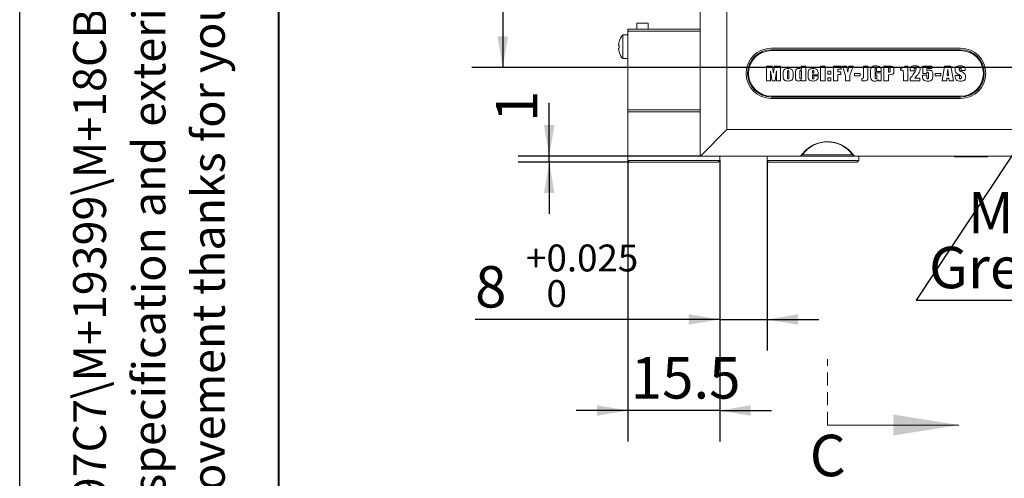
# Model space of a CAD drawing. Units: millimetres. Extents: x 0 to 652, y -1 to 558.
# Drawn here: x 0 to 95, y 101 to 146 of the extents above; entities that cross this region are included whole.
import ezdxf

# ---------------------------------------------------------------- set-up
doc = ezdxf.new("R2010")
doc.units = ezdxf.units.MM
doc.linetypes.add('HIDDEN', pattern=[1.905, 1.27, -0.635])
doc.layers.add('图框', color=179, linetype='Continuous')
doc.styles.add('SLDTEXTSTYLE0', font='TXT', dxfattribs={"width": 0.7, "bigfont": 'bigfont'})
doc.styles.add('SLDTEXTSTYLE1', font='TXT', dxfattribs={"width": 0.7})
doc.dimstyles.new('SLDDIMSTYLE0', dxfattribs={"dimtxt": 4, "dimasz": 3, "dimexe": 0, "dimexo": 0.0625, "dimgap": 1, "dimtad": 2, "dimlfac": 1.75, "dimrnd": 1e-09, "dimzin": 12, "dimdsep": 46, "dimtxsty": 'SLDTEXTSTYLE1', "dimsah": 1, "dimcen": 0.09, "dimadec": 0, "dimazin": 3, "dimtfac": 1, "dimtofl": 0, "dimtmove": 0, "dimatfit": 3, "dimfxl": 0, "dimfrac": 2, "dimtolj": 1, "dimtzin": 12, "dimarcsym": 0})
doc.dimstyles.new('SLDDIMSTYLE1', dxfattribs={"dimtxt": 4, "dimasz": 3, "dimexe": 0, "dimexo": 0.0625, "dimgap": 1, "dimtad": 2, "dimlfac": 1.75, "dimrnd": 1e-09, "dimzin": 12, "dimdsep": 46, "dimtxsty": 'SLDTEXTSTYLE1', "dimsah": 1, "dimcen": 0.09, "dimadec": 0, "dimazin": 3, "dimtfac": 1, "dimtmove": 0, "dimatfit": 0, "dimfxl": 0, "dimfrac": 2, "dimtolj": 1, "dimtzin": 12, "dimarcsym": 0})
doc.dimstyles.new('SLDDIMSTYLE2', dxfattribs={"dimtxt": 4, "dimasz": 3, "dimexe": 0, "dimexo": 0.0625, "dimgap": 1, "dimtad": 0, "dimtih": 1, "dimtoh": 1, "dimlfac": 1.75, "dimrnd": 1e-09, "dimzin": 12, "dimdsep": 46, "dimtxsty": 'SLDTEXTSTYLE1', "dimblk1": 'NONE', "dimsah": 1, "dimcen": 0, "dimadec": 0, "dimazin": 3, "dimtfac": 1, "dimtmove": 0, "dimatfit": 3, "dimldrblk": 'NONE', "dimfxl": 0, "dimfrac": 2, "dimtolj": 1, "dimtzin": 12, "dimarcsym": 0})
doc.dimstyles.new('SLDDIMSTYLE3', dxfattribs={"dimtxt": 4, "dimasz": 3, "dimexe": 0, "dimexo": 0.0625, "dimgap": 1, "dimtad": 2, "dimdec": 3, "dimlfac": 1.75, "dimrnd": 1e-09, "dimzin": 12, "dimdsep": 46, "dimtxsty": 'SLDTEXTSTYLE1', "dimsah": 1, "dimcen": 0.09, "dimadec": 0, "dimazin": 3, "dimtol": 1, "dimtp": 0.025, "dimtfac": 1, "dimtdec": 3, "dimtmove": 0, "dimatfit": 0, "dimfxl": 0, "dimfrac": 2, "dimtolj": 1, "dimarcsym": 0})

# ---------------------------------------------------------------- blocks, each defined once
blk = doc.blocks.new('SW_NOTE_4')
at = {"layer": '图框', "color": 0, "char_height": 3.175, "attachment_point": 1, "rotation": 90}
for s, insert, style in [('\\M+188F6\\M+189FC\\M+197C7\\M+19399\\M+18CB4\\M+188F6\\M+18143规\\M+18A69\\M+188C8\\M+18B79\\M+18A4F观\\M+1974C\\M+18F8A变\\M+18D58时\\M+18143\\M+19573\\M+18DC4另\\M+18D73\\M+192CA\\M+1926D\\M+18143\\M+18C68请谅\\M+189F0\\M+18142', (-4.093, 0), 'SLDTEXTSTYLE0'), ('changed because of improvement thanks for your understanding', (7.374, 0), 'SLDTEXTSTYLE1'), ('Without further  notice if specification and exterior have been', (1.641, 0), 'SLDTEXTSTYLE1')]:
    blk.add_mtext(s, dxfattribs=dict(at, insert=insert, style=style))
blk = doc.blocks.new('_D_2')
at = {"layer": '图框'}
for p, q in [((72.962, 185.638), (43.657, 185.638)), ((46.657, 185.638), (46.657, 141.067)), ((101.448, 141.067), (43.657, 141.067))]:
    blk.add_line(p, q, dxfattribs=at)
for points in [[(46.657, 185.638), (46.149, 182.638), (47.165, 182.638)], [(46.657, 141.067), (47.165, 144.067), (46.149, 144.067)]]:
    blk.add_solid(points, dxfattribs=at)
at = {"layer": '图框', "insert": (41.501, 160.842), "char_height": 4, "attachment_point": 1, "rotation": 90, "style": 'SLDTEXTSTYLE1'}
blk.add_mtext('78', dxfattribs=at)
blk = doc.blocks.new('SW_SYMBOL_HOLE_DEPTH')
at = {"layer": '图框', "color": 0}
for p, q in [((0, 875), (800, 875)), ((400, 875), (400, 75)), ((100, 555), (400, 75)), ((700, 555), (400, 75))]:
    blk.add_line(p, q, dxfattribs=at)
blk = doc.blocks.new('_D_5')
at = {"layer": '图框'}
for p, q in [((102.244, 142.27), (100.652, 139.864)), ((100.652, 139.864), (86.576, 118.582)), ((86.576, 118.582), (118.026, 118.582))]:
    blk.add_line(p, q, dxfattribs=at)
blk.add_solid([(100.652, 139.864), (98.573, 137.642), (99.421, 137.081)], dxfattribs=at)
at = {"layer": '图框', "xscale": 0.005290909090909091, "yscale": 0.005290909090909091, "zscale": 0.005290909090909091}
blk.add_blockref('SW_SYMBOL_HOLE_DEPTH', (106.837, 124.516), dxfattribs=at)
at = {"layer": '图框', "char_height": 4, "attachment_point": 1, "style": 'SLDTEXTSTYLE1'}
for s, insert in [('M5-6H', (91.587, 129.027)), ('6', (111.597, 129.027)), ('Grease mouth', (87.826, 123.738))]:
    blk.add_mtext(s, dxfattribs=dict(at, insert=insert))
blk = doc.blocks.new('_NONE')
blk = doc.blocks.new('_D_6')
at = {"layer": '图框'}
for p, q in [((67.607, 132.067), (67.607, 113.72)), ((72.178, 132.067), (72.178, 113.72)), ((67.607, 116.72), (43.984, 116.72)), ((67.607, 116.72), (72.178, 116.72)), ((72.178, 116.72), (77.178, 116.72))]:
    blk.add_line(p, q, dxfattribs=at)
for points in [[(67.607, 116.72), (64.607, 117.228), (64.607, 116.212)], [(72.178, 116.72), (75.178, 116.212), (75.178, 117.228)]]:
    blk.add_solid(points, dxfattribs=at)
at = {"layer": '图框', "attachment_point": 1, "style": 'SLDTEXTSTYLE1'}
for s, insert, char_height in [('0.025', (50.881, 123.96), 2.6), ('+', (48.895, 123.96), 2.6), ('8', (43.984, 121.876), 4), ('0', (50.881, 120.522), 2.6)]:
    blk.add_mtext(s, dxfattribs=dict(at, insert=insert, char_height=char_height))
blk = doc.blocks.new('_D_7')
at = {"layer": '图框'}
for p, q in [((51.144, 132.496), (51.144, 137.659)), ((65.819, 132.496), (48.144, 132.496)), ((51.144, 131.924), (51.144, 132.496)), ((58.892, 131.924), (48.144, 131.924)), ((51.144, 131.924), (51.144, 126.924))]:
    blk.add_line(p, q, dxfattribs=at)
for points in [[(51.144, 132.496), (51.652, 135.496), (50.636, 135.496)], [(51.144, 131.924), (50.636, 128.924), (51.652, 128.924)]]:
    blk.add_solid(points, dxfattribs=at)
at = {"layer": '图框', "insert": (45.988, 135.804), "char_height": 4, "attachment_point": 1, "rotation": 90, "style": 'SLDTEXTSTYLE1'}
blk.add_mtext('1', dxfattribs=at)
blk = doc.blocks.new('_D_8')
at = {"layer": '图框'}
for p, q in [((58.75, 132.067), (58.75, 104.924)), ((67.607, 132.067), (67.607, 104.924)), ((58.75, 107.924), (53.75, 107.924)), ((67.607, 107.924), (58.75, 107.924)), ((67.607, 107.924), (72.607, 107.924))]:
    blk.add_line(p, q, dxfattribs=at)
for points in [[(58.75, 107.924), (55.75, 108.432), (55.75, 107.416)], [(67.607, 107.924), (70.607, 107.416), (70.607, 108.432)]]:
    blk.add_solid(points, dxfattribs=at)
at = {"layer": '图框', "insert": (59.017, 113.08), "char_height": 4, "attachment_point": 1, "style": 'SLDTEXTSTYLE1'}
blk.add_mtext('15.5', dxfattribs=at)

msp = doc.modelspace()

# ---------------------------------------------------------------- linework, layer by layer
at = {"color": 7, "linetype": 'Continuous', "lineweight": 15}
for p, q in [((65.73377, 132.58124), (65.73377, 147.06695)), ((68.3052, 147.06695), (68.3052, 135.06695)), ((58.74951, 144.58124), (58.74951, 144.78124)), ((58.74951, 144.78124), (65.73377, 144.78124)), ((58.74951, 144.58124), (58.74951, 136.98124)), ((65.73377, 144.58124), (58.74951, 144.58124)), ((59.60665, 145.35267), (59.60665, 144.78124)), ((60.69237, 145.35267), (59.60665, 145.35267)), ((60.69237, 144.78124), (60.69237, 145.35267)), ((58.74951, 144.20981), (58.23637, 144.20981)), ((58.23637, 144.20981), (58.23637, 143.06695)), ((57.86005, 143.17553), (57.90843, 143.17553)), ((57.90843, 142.95838), (57.86005, 142.95838)), ((57.90555, 143.56921), (57.90843, 143.56754)), ((58.23637, 143.06695), (58.23637, 141.9241)), ((72.59091, 142.9241), (90.87663, 142.9241)), ((72.59091, 142.78124), (90.87663, 142.78124)), ((90.87663, 142.69553), (72.59091, 142.69553)), ((57.90843, 142.56636), (57.90555, 142.5647)), ((58.23637, 141.9241), (58.74951, 141.9241)), ((72.12886, 139.77249), (72.12886, 141.20106)), ((72.12886, 141.20106), (72.67928, 141.20106)), ((72.7389, 140.89959), (72.80954, 140.53404)), ((72.80954, 140.53404), (72.90618, 141.20106)), ((72.90618, 141.20106), (73.49021, 141.20106)), ((73.49021, 141.20106), (73.49021, 139.77249)), ((75.49357, 141.20106), (75.91374, 141.20106)), ((75.49357, 140.86886), (75.49357, 141.20106)), ((75.91374, 141.20106), (75.91374, 139.77249)), ((77.34567, 141.20106), (77.78265, 141.20106)), ((77.34567, 139.77249), (77.34567, 141.20106)), ((77.78265, 141.20106), (77.78265, 139.77249)), ((78.59273, 139.77249), (78.59273, 141.20106)), ((78.59273, 141.20106), (79.34903, 141.20106)), ((79.0297, 140.91534), (79.0297, 140.64644)), ((79.34903, 140.91534), (79.0297, 140.91534)), ((79.34903, 141.20106), (79.34903, 140.91534)), ((79.77088, 140.28956), (79.46836, 141.20106)), ((79.46836, 141.20106), (79.86752, 141.20106)), ((80.09441, 141.20106), (80.49357, 141.20106)), ((80.49357, 141.20106), (80.17424, 140.28956)), ((81.48853, 140.18609), (81.48853, 141.20106)), ((81.48853, 141.20106), (81.9255, 141.20106)), ((81.9255, 141.20106), (81.9255, 140.24623)), ((82.61626, 140.83367), (82.61626, 140.13436)), ((82.76752, 140.68005), (82.76752, 140.81188)), ((83.47508, 141.20106), (83.92282, 141.20106)), ((83.47508, 139.77249), (83.47508, 141.20106)), ((83.91206, 140.96576), (83.91206, 140.5968)), ((84.06332, 140.72758), (84.06332, 140.8468)), ((84.43307, 140.80741), (84.43307, 140.68478)), ((85.05828, 140.7977), (85.05828, 140.96156)), ((85.09924, 140.7977), (85.05828, 140.7977)), ((85.51206, 141.20106), (85.76416, 141.20106)), ((85.76416, 141.20106), (85.76416, 139.77249)), ((86.00113, 140.73047), (86.00113, 140.78168)), ((86.38769, 140.86256), (86.38769, 140.73047)), ((87.2129, 140.47837), (87.2297, 141.20106)), ((87.2297, 141.20106), (88.10365, 141.20106)), ((87.59945, 140.96576), (87.59945, 140.71603)), ((88.10365, 140.96576), (87.59945, 140.96576)), ((88.10365, 141.20106), (88.10365, 140.96576)), ((89.09021, 139.77249), (89.3213, 141.20106)), ((89.3213, 141.20106), (89.93475, 141.20106)), ((89.93475, 141.20106), (90.19945, 139.77249)), ((90.91542, 140.76408), (90.91542, 140.877)), ((91.31878, 140.76408), (90.91542, 140.76408)), ((91.31878, 140.82159), (91.31878, 140.76408)), ((72.52382, 140.72023), (72.51542, 139.77249)), ((72.66668, 139.77249), (72.52382, 140.72023)), ((73.09525, 140.73704), (72.95239, 139.77249)), ((73.10365, 139.77249), (73.09525, 140.73704)), ((73.74399, 140.20972), (73.74399, 140.50909)), ((74.16416, 140.62595), (74.16416, 140.09208)), ((74.28181, 140.08026), (74.28181, 140.62595)), ((74.70197, 140.53457), (74.70197, 140.24859)), ((74.93895, 140.08656), (74.93895, 140.63304)), ((75.35912, 140.65431), (75.35912, 140.07501)), ((75.49357, 140.10705), (75.49357, 140.65431)), ((75.49357, 139.77249), (75.49357, 139.86072)), ((76.15071, 140.20106), (76.15071, 140.54166)), ((76.57088, 140.6165), (76.57088, 140.52879)), ((76.57088, 140.52879), (76.68853, 140.52879)), ((76.57088, 140.34392), (76.57088, 140.08525)), ((77.1087, 140.34392), (76.57088, 140.34392)), ((76.68853, 140.52879), (76.68853, 140.6165)), ((76.70534, 140.25988), (77.1087, 140.25988)), ((76.70534, 140.10547), (76.70534, 140.25988)), ((77.1087, 140.4978), (77.1087, 140.34392)), ((77.1087, 140.25988), (77.1087, 140.17427)), ((78.03643, 140.71366), (78.35576, 140.71366)), ((78.03643, 140.42795), (78.03643, 140.71366)), ((78.35576, 140.42795), (78.03643, 140.42795)), ((78.03643, 139.77249), (78.03643, 140.0582)), ((78.03643, 140.0582), (78.35576, 140.0582)), ((78.35576, 140.71366), (78.35576, 140.42795)), ((78.35576, 140.0582), (78.35576, 139.77249)), ((79.0297, 140.64644), (79.31542, 140.64644)), ((79.31542, 140.37753), (79.0297, 140.37753)), ((79.0297, 140.37753), (79.0297, 139.77249)), ((79.31542, 140.64644), (79.31542, 140.37753)), ((79.77088, 139.77249), (79.77088, 140.28956)), ((80.17424, 140.28956), (80.17424, 139.77249)), ((80.6129, 140.49518), (81.16752, 140.49518)), ((80.6129, 140.24307), (80.6129, 140.49518)), ((81.16752, 140.24307), (80.6129, 140.24307)), ((81.16752, 140.49518), (81.16752, 140.24307)), ((81.32046, 139.77249), (81.32046, 140.01041)), ((82.17928, 140.26119), (82.17928, 140.68767)), ((82.68349, 140.32711), (82.68349, 140.5456)), ((82.68349, 140.5456), (83.20449, 140.5456)), ((82.78433, 140.32711), (82.68349, 140.32711)), ((83.20449, 140.68005), (82.76752, 140.68005)), ((82.78433, 140.15011), (82.78433, 140.32711)), ((82.93349, 139.77249), (82.89357, 139.87543)), ((83.20449, 140.74176), (83.20449, 140.68005)), ((83.20449, 140.5456), (83.20449, 139.77249)), ((83.91206, 140.36072), (83.91206, 139.77249)), ((84.03312, 140.36072), (83.91206, 140.36072)), ((85.34399, 139.77249), (85.34399, 140.53247)), ((86.38769, 140.73047), (86.00113, 140.73047)), ((86.00113, 139.77249), (86.00534, 139.99097)), ((86.45176, 140.02459), (86.94231, 140.02459)), ((86.94231, 140.02459), (86.94231, 139.77249)), ((87.19609, 140.3103), (87.61626, 140.3103)), ((87.19609, 140.23152), (87.19609, 140.3103)), ((87.61626, 140.47837), (87.2129, 140.47837)), ((87.61626, 140.3103), (87.61626, 140.21892)), ((87.76752, 140.17716), (87.76752, 140.45841)), ((88.18769, 140.41744), (88.18769, 140.21498)), ((88.40786, 140.24307), (88.40786, 140.49518)), ((88.40786, 140.49518), (88.96248, 140.49518)), ((88.96248, 140.24307), (88.40786, 140.24307)), ((88.96248, 140.49518), (88.96248, 140.24307)), ((89.55686, 140.02459), (89.53139, 139.77249)), ((89.7328, 140.02459), (89.55686, 140.02459)), ((89.56106, 140.27669), (89.7118, 140.27669)), ((89.75828, 139.77249), (89.7328, 140.02459)), ((90.3608, 140.2935), (90.76416, 140.2935)), ((90.3608, 140.19764), (90.3608, 140.2935)), ((90.76416, 140.2935), (90.76416, 140.10836)), ((72.51542, 139.77249), (72.12886, 139.77249)), ((72.95239, 139.77249), (72.66668, 139.77249)), ((73.49021, 139.77249), (73.10365, 139.77249)), ((75.91374, 139.77249), (75.49357, 139.77249)), ((77.78265, 139.77249), (77.34567, 139.77249)), ((78.35576, 139.77249), (78.03643, 139.77249)), ((79.0297, 139.77249), (78.59273, 139.77249)), ((80.17424, 139.77249), (79.77088, 139.77249)), ((81.5379, 139.77249), (81.32046, 139.77249)), ((83.20449, 139.77249), (82.93349, 139.77249)), ((83.91206, 139.77249), (83.47508, 139.77249)), ((85.76416, 139.77249), (85.34399, 139.77249)), ((86.94231, 139.77249), (86.00113, 139.77249)), ((89.53139, 139.77249), (89.09021, 139.77249)), ((90.19945, 139.77249), (89.75828, 139.77249)), ((72.59091, 138.29553), (90.87663, 138.29553)), ((90.87663, 138.20981), (72.59091, 138.20981)), ((90.87663, 138.06695), (72.59091, 138.06695)), ((58.74951, 136.98124), (65.73377, 136.98124)), ((58.74951, 136.78124), (58.74951, 136.98124)), ((65.73377, 136.78124), (58.74951, 136.78124)), ((58.74951, 136.78124), (58.74951, 132.06695)), ((68.3052, 135.06695), (65.77663, 132.53838)), ((68.3052, 135.06695), (134.59091, 135.06695)), ((65.73377, 132.58124), (65.77663, 132.53838)), ((65.77663, 132.53838), (65.81948, 132.49553)), ((75.38533, 132.49553), (65.81948, 132.49553)), ((67.60665, 132.49553), (67.60665, 132.06695)), ((72.17808, 132.49553), (72.17808, 132.06695)), ((80.65364, 132.49553), (75.38533, 132.49553)), ((75.58191, 132.63838), (80.42628, 132.63838)), ((122.24247, 132.49553), (80.65364, 132.49553)), ((81.03523, 132.06695), (81.03523, 132.49553)), ((90.29377, 132.49553), (90.29377, 132.43267)), ((93.45948, 132.43267), (90.29377, 132.43267)), ((93.45948, 132.43267), (93.45948, 132.49553)), ((58.74951, 132.06695), (67.60665, 132.06695)), ((58.89237, 131.9241), (58.74951, 132.06695)), ((67.4638, 131.9241), (58.89237, 131.9241)), ((67.4638, 131.9241), (67.60665, 132.06695)), ((72.17808, 132.06695), (81.03523, 132.06695)), ((72.17808, 132.06695), (72.32094, 131.9241)), ((80.89237, 131.9241), (72.32094, 131.9241)), ((81.03523, 132.06695), (80.89237, 131.9241))]:
    msp.add_line(p, q, dxfattribs=at)
at = {"color": 7, "linetype": 'HIDDEN', "lineweight": 0}
msp.add_line((78.01948, 106.52145), (78.01948, 112.87145), dxfattribs=at)
at = {"color": 7, "linetype": 'Continuous', "lineweight": 0}
msp.add_line((78.01948, 106.52145), (90.71948, 106.52145), dxfattribs=at)
at = {"color": 7, "linetype": 'Continuous', "lineweight": 15, "flags": 128}
msp.add_lwpolyline([(89.7118, 140.27669), (89.67432, 140.62493), (89.64483, 140.89854)], dxfattribs=at)
at = {"color": 7, "linetype": 'Continuous', "lineweight": 15}
for centre, radius, start, end in [((59.6638, 143.06695), 1.82857, 141.3178125, 164.0576879), ((59.6638, 143.06695), 1.82535, 164.0830452, 171.1762402), ((59.6638, 143.06695), 1.82535, 188.8237598, 195.9169548), ((59.95321, 143.06695), 2.04766, 176.9606237, 183.0393763), ((72.59091, 140.49553), 2.42857, 90, 270), ((72.59091, 140.49553), 2.28571, 90, 270), ((72.59091, 140.49553), 2.2, 90, 270), ((90.87663, 140.49553), 2.42857, 270, 90), ((90.87663, 140.49553), 2.28571, 270, 90), ((90.87663, 140.49553), 2.2, 270, 90), ((59.6638, 143.06695), 1.82857, 195.9423121, 218.6821875)]:
    msp.add_arc(centre, radius, start, end, dxfattribs=at)
for points, knots in [([(57.86005, 143.34695), (57.85739, 143.32795), (57.85207, 143.28994), (57.84866, 143.23888), (57.84927, 143.20028), (57.8534, 143.17882), (57.85806, 143.17651), (57.86005, 143.17553)], [0, 0, 0, 0, 0.21275714, 0.42563713, 0.63581765, 0.84480101, 1, 1, 1, 1]), ([(57.86005, 142.95838), (57.85739, 142.95655), (57.85207, 142.95288), (57.84866, 142.92396), (57.84927, 142.88142), (57.8534, 142.83318), (57.85806, 142.80077), (57.86005, 142.78695)], [0, 0, 0, 0, 0.212757145, 0.425637135, 0.635817654, 0.844801015, 1, 1, 1, 1]), ([(72.67928, 141.20106), (72.69057, 141.14481), (72.71072, 141.04438), (72.73029, 140.94383), (72.7389, 140.89959)], [0, 0, 0, 0, 0.55999943, 1, 1, 1, 1]), ([(73.74399, 140.50909), (73.74484, 140.58061), (73.74653, 140.72235), (73.87033, 140.89283), (74.04359, 140.958), (74.15419, 140.96317), (74.20959, 140.96576)], [0, 0, 0, 0, 0.28149741, 0.55787349, 0.77851865, 1, 1, 1, 1]), ([(74.22403, 140.76408), (74.21683, 140.76374), (74.20247, 140.76305), (74.18254, 140.7526), (74.1715, 140.73318), (74.16545, 140.69045), (74.16473, 140.65462), (74.16416, 140.62595)], [0, 0, 0, 0, 0.12529534, 0.24958636, 0.3739284, 0.49915072, 1, 1, 1, 1]), ([(74.20959, 140.96576), (74.28004, 140.96208), (74.42046, 140.95473), (74.60471, 140.86527), (74.70246, 140.70217), (74.70214, 140.59061), (74.70197, 140.53457)], [0, 0, 0, 0, 0.28105022, 0.56016029, 0.77902175, 1, 1, 1, 1]), ([(74.28181, 140.62595), (74.28164, 140.65452), (74.28142, 140.69023), (74.27485, 140.73239), (74.26525, 140.75236), (74.24543, 140.76311), (74.23119, 140.76376), (74.22403, 140.76408)], [0, 0, 0, 0, 0.50102236, 0.62632284, 0.75061184, 0.87465104, 1, 1, 1, 1]), ([(74.93895, 140.63304), (74.93763, 140.6814), (74.93503, 140.77685), (75.00111, 140.90318), (75.11655, 140.95739), (75.19175, 140.96297), (75.22939, 140.96576)], [0, 0, 0, 0, 0.282447251, 0.557524328, 0.778528008, 1, 1, 1, 1]), ([(75.22939, 140.96576), (75.28404, 140.96133), (75.38169, 140.95341), (75.45937, 140.89471), (75.49357, 140.86886)], [0, 0, 0, 0, 0.55968269, 1, 1, 1, 1]), ([(75.42582, 140.76408), (75.41306, 140.76346), (75.39393, 140.76252), (75.3728, 140.74696), (75.35864, 140.71119), (75.3589, 140.67959), (75.35912, 140.65431)], [0, 0, 0, 0, 0.24951202, 0.37422394, 0.49937801, 1, 1, 1, 1]), ([(75.49357, 140.65431), (75.49365, 140.67968), (75.49376, 140.71139), (75.47853, 140.74655), (75.45778, 140.76244), (75.4386, 140.76343), (75.42582, 140.76408)], [0, 0, 0, 0, 0.50054666, 0.62572689, 0.75067539, 1, 1, 1, 1]), ([(76.15071, 140.54166), (76.15286, 140.6101), (76.15712, 140.74594), (76.32633, 140.94414), (76.50381, 140.95755), (76.61264, 140.96576)], [0, 0, 0, 0, 0.28198915, 0.55973039, 1, 1, 1, 1]), ([(76.63259, 140.76408), (76.62491, 140.76385), (76.60959, 140.76337), (76.5867, 140.75425), (76.57667, 140.73184), (76.57197, 140.68611), (76.57136, 140.64744), (76.57088, 140.6165)], [0, 0, 0, 0, 0.12522803, 0.24986483, 0.37356963, 0.49882022, 1, 1, 1, 1]), ([(76.61264, 140.96576), (76.6861, 140.96183), (76.83245, 140.95401), (77.02471, 140.85137), (77.10444, 140.67104), (77.10727, 140.55574), (77.1087, 140.4978)], [0, 0, 0, 0, 0.28102762, 0.55981657, 0.77879176, 1, 1, 1, 1]), ([(76.68853, 140.6165), (76.68809, 140.64556), (76.68744, 140.68905), (76.67988, 140.74338), (76.65495, 140.76264), (76.64005, 140.7636), (76.63259, 140.76408)], [0, 0, 0, 0, 0.501626744, 0.750589699, 0.875158122, 1, 1, 1, 1]), ([(79.86752, 141.20106), (79.87804, 141.13526), (79.89536, 141.02688), (79.92092, 140.87617), (79.94331, 140.74875), (79.96141, 140.66443), (79.97046, 140.62228)], [0, 0, 0, 0, 0.34000664, 0.56001102, 0.78001234, 1, 1, 1, 1]), ([(79.97046, 140.62228), (79.99606, 140.72979), (80.04178, 140.92178), (80.07833, 141.11572), (80.09441, 141.20106)], [0, 0, 0, 0, 0.55997971, 1, 1, 1, 1]), ([(82.17928, 140.68767), (82.17602, 140.76951), (82.16958, 140.9307), (82.29101, 141.13864), (82.48677, 141.22409), (82.61363, 141.23114), (82.67718, 141.23467)], [0, 0, 0, 0, 0.28287865, 0.557063, 0.77811677, 1, 1, 1, 1]), ([(82.69084, 140.99938), (82.68213, 140.99901), (82.66475, 140.99828), (82.64029, 140.98645), (82.62598, 140.96344), (82.61734, 140.91184), (82.61674, 140.86842), (82.61626, 140.83367)], [0, 0, 0, 0, 0.12513216, 0.24984919, 0.37395742, 0.49914907, 1, 1, 1, 1]), ([(82.67718, 141.23467), (82.75494, 141.22985), (82.90999, 141.22025), (83.1177, 141.11803), (83.20273, 140.92553), (83.2039, 140.80333), (83.20449, 140.74176)], [0, 0, 0, 0, 0.28115884, 0.56067233, 0.7786545, 1, 1, 1, 1]), ([(82.76752, 140.81188), (82.76715, 140.8507), (82.76668, 140.89923), (82.75919, 140.95642), (82.74754, 140.98455), (82.71977, 140.99817), (82.70049, 140.99897), (82.69084, 140.99938)], [0, 0, 0, 0, 0.50093314, 0.62619272, 0.75038211, 0.87495276, 1, 1, 1, 1]), ([(84.06332, 140.8468), (84.06263, 140.86594), (84.06159, 140.89465), (84.04824, 140.93156), (84.00227, 140.96921), (83.95216, 140.9673), (83.91206, 140.96576)], [0, 0, 0, 0, 0.25092979, 0.37644692, 0.50102405, 1, 1, 1, 1]), ([(83.92282, 141.20106), (83.98663, 141.19993), (84.11396, 141.19768), (84.27491, 141.16747), (84.38032, 141.08884), (84.43508, 140.96895), (84.43387, 140.87209), (84.43307, 140.80741)], [0, 0, 0, 0, 0.25078271, 0.50046139, 0.62508449, 0.74967605, 1, 1, 1, 1]), ([(85.05828, 140.96156), (85.15463, 140.98538), (85.3266, 141.02788), (85.45542, 141.14817), (85.51206, 141.20106)], [0, 0, 0, 0, 0.56030067, 1, 1, 1, 1]), ([(85.34399, 140.53247), (85.34253, 140.57986), (85.34048, 140.64584), (85.34134, 140.73401), (85.28903, 140.79108), (85.19867, 140.79526), (85.13247, 140.79688), (85.09924, 140.7977)], [0, 0, 0, 0, 0.31504616, 0.43863824, 0.55960804, 0.7789971, 1, 1, 1, 1]), ([(86.00113, 140.78168), (86.00005, 140.853), (85.9979, 140.99476), (86.12693, 141.15992), (86.29698, 141.22704), (86.40675, 141.23212), (86.46174, 141.23467)], [0, 0, 0, 0, 0.28107784, 0.55865769, 0.77891824, 1, 1, 1, 1]), ([(86.00534, 139.99097), (86.122, 140.1554), (86.28449, 140.38442), (86.50382, 140.67436), (86.55253, 140.82598), (86.57676, 140.90143)], [0, 0, 0, 0, 0.56123811, 0.78169594, 1, 1, 1, 1]), ([(86.48223, 141.01618), (86.46466, 141.01447), (86.43825, 141.0119), (86.41144, 140.98846), (86.38781, 140.94176), (86.38774, 140.89776), (86.38769, 140.86256)], [0, 0, 0, 0, 0.2488706, 0.37419946, 0.49941699, 1, 1, 1, 1]), ([(86.97592, 140.86309), (86.95593, 140.7709), (86.91573, 140.58554), (86.69475, 140.3256), (86.54394, 140.13878), (86.45176, 140.02459)], [0, 0, 0, 0, 0.27780315, 0.55855971, 1, 1, 1, 1]), ([(86.46174, 141.23467), (86.52844, 141.23199), (86.66148, 141.22664), (86.83604, 141.15317), (86.95616, 141.02068), (86.96934, 140.91559), (86.97592, 140.86309)], [0, 0, 0, 0, 0.281186301, 0.56084303, 0.780588383, 1, 1, 1, 1]), ([(86.57676, 140.90143), (86.57613, 140.91731), (86.57488, 140.94896), (86.55603, 140.99119), (86.51984, 141.01398), (86.49479, 141.01545), (86.48223, 141.01618)], [0, 0, 0, 0, 0.28111635, 0.56015972, 0.77939218, 1, 1, 1, 1]), ([(87.59945, 140.71603), (87.63999, 140.74828), (87.71255, 140.806), (87.80443, 140.8119), (87.84499, 140.8145)], [0, 0, 0, 0, 0.55863699, 1, 1, 1, 1]), ([(87.84499, 140.8145), (87.88291, 140.81268), (87.95865, 140.80904), (88.06836, 140.77008), (88.18417, 140.64258), (88.18624, 140.51035), (88.18769, 140.41744)], [0, 0, 0, 0, 0.18769522, 0.37482026, 0.56073235, 1, 1, 1, 1]), ([(89.64483, 140.89854), (89.62925, 140.78245), (89.60143, 140.57515), (89.5734, 140.36789), (89.56106, 140.27669)], [0, 0, 0, 0, 0.55999992, 1, 1, 1, 1]), ([(90.34399, 140.82868), (90.34574, 140.90746), (90.34818, 141.01728), (90.43499, 141.12645), (90.57641, 141.21745), (90.71581, 141.22712), (90.82456, 141.23467)], [0, 0, 0, 0, 0.31337312, 0.43686801, 0.56068582, 1, 1, 1, 1]), ([(90.69562, 140.38987), (90.64624, 140.41661), (90.54784, 140.46989), (90.41501, 140.56001), (90.35007, 140.69564), (90.34602, 140.78428), (90.34399, 140.82868)], [0, 0, 0, 0, 0.28103554, 0.56012793, 0.77966048, 1, 1, 1, 1]), ([(90.83848, 140.99938), (90.82282, 140.99808), (90.7916, 140.99549), (90.7508, 140.9521), (90.74866, 140.91188), (90.74735, 140.88725)], [0, 0, 0, 0, 0.28072851, 0.55949106, 1, 1, 1, 1]), ([(90.74735, 140.88725), (90.74769, 140.8659), (90.7483, 140.82781), (90.76351, 140.79303), (90.7702, 140.77774)], [0, 0, 0, 0, 0.56055241, 1, 1, 1, 1]), ([(90.7702, 140.77774), (90.79138, 140.75785), (90.82935, 140.72222), (90.87611, 140.69953), (90.89677, 140.6895)], [0, 0, 0, 0, 0.55809278, 1, 1, 1, 1]), ([(90.82456, 141.23467), (90.88755, 141.23201), (91.01335, 141.2267), (91.16401, 141.17524), (91.26819, 141.09945), (91.31723, 140.97918), (91.31816, 140.8847), (91.31878, 140.82159)], [0, 0, 0, 0, 0.25053297, 0.50037881, 0.62523179, 0.74966368, 1, 1, 1, 1]), ([(90.91542, 140.877), (90.91574, 140.9055), (90.91614, 140.94112), (90.89788, 140.98013), (90.87399, 140.99688), (90.85267, 140.99838), (90.83848, 140.99938)], [0, 0, 0, 0, 0.50047903, 0.62567599, 0.75071082, 1, 1, 1, 1]), ([(74.22718, 139.75568), (74.15461, 139.75754), (74.01061, 139.76124), (73.81217, 139.85386), (73.74458, 140.03886), (73.74419, 140.15256), (73.74399, 140.20972)], [0, 0, 0, 0, 0.281800054, 0.559110541, 0.778356711, 1, 1, 1, 1]), ([(74.16416, 140.09208), (74.16438, 140.06414), (74.16465, 140.02922), (74.17256, 139.98815), (74.18282, 139.96913), (74.20206, 139.95857), (74.216, 139.95776), (74.22298, 139.95736)], [0, 0, 0, 0, 0.50054199, 0.62582639, 0.75035021, 0.87502037, 1, 1, 1, 1]), ([(74.22298, 139.95736), (74.2295, 139.9577), (74.24251, 139.95838), (74.26126, 139.9662), (74.27285, 139.98302), (74.281, 140.02148), (74.28145, 140.05414), (74.28181, 140.08026)], [0, 0, 0, 0, 0.12522847, 0.24983015, 0.37421531, 0.49959826, 1, 1, 1, 1]), ([(74.70197, 140.24859), (74.70426, 140.17295), (74.70879, 140.02299), (74.5863, 139.83528), (74.40267, 139.76421), (74.28577, 139.75853), (74.22718, 139.75568)], [0, 0, 0, 0, 0.281714953, 0.558462434, 0.778695136, 1, 1, 1, 1]), ([(75.22414, 139.75568), (75.17713, 139.76031), (75.08336, 139.76956), (74.96591, 139.85244), (74.94056, 139.97597), (74.93949, 140.04959), (74.93895, 140.08656)], [0, 0, 0, 0, 0.28024033, 0.55901198, 0.77853528, 1, 1, 1, 1]), ([(75.49357, 139.86072), (75.44825, 139.82754), (75.36729, 139.76826), (75.2679, 139.75953), (75.22414, 139.75568)], [0, 0, 0, 0, 0.55970305, 1, 1, 1, 1]), ([(75.35912, 140.07501), (75.3593, 140.04922), (75.35953, 140.01699), (75.3707, 139.97949), (75.38464, 139.9651), (75.40307, 139.95805), (75.41596, 139.95759), (75.4224, 139.95736)], [0, 0, 0, 0, 0.50018627, 0.62531717, 0.74963105, 0.87487531, 1, 1, 1, 1]), ([(75.4224, 139.95736), (75.43038, 139.95769), (75.4463, 139.95835), (75.46932, 139.96759), (75.48385, 139.98796), (75.49269, 140.0353), (75.49318, 140.07516), (75.49357, 140.10705)], [0, 0, 0, 0, 0.12523956, 0.25000435, 0.37413807, 0.49926395, 1, 1, 1, 1]), ([(76.64152, 139.75568), (76.57003, 139.75958), (76.42769, 139.76736), (76.23819, 139.85923), (76.15096, 140.0316), (76.1508, 140.14437), (76.15071, 140.20106)], [0, 0, 0, 0, 0.28122905, 0.55991905, 0.77877516, 1, 1, 1, 1]), ([(76.57088, 140.08525), (76.5711, 140.05817), (76.57137, 140.02432), (76.57999, 139.98453), (76.59179, 139.96705), (76.61104, 139.95852), (76.62453, 139.95775), (76.63128, 139.95736)], [0, 0, 0, 0, 0.50049867, 0.62574342, 0.75015836, 0.87485468, 1, 1, 1, 1]), ([(76.63128, 139.95736), (76.63919, 139.95773), (76.65501, 139.95846), (76.67749, 139.96835), (76.69214, 139.98805), (76.7046, 140.03407), (76.70501, 140.07374), (76.70534, 140.10547)], [0, 0, 0, 0, 0.12513945, 0.25007905, 0.37457777, 0.49979046, 1, 1, 1, 1]), ([(77.1087, 140.17427), (77.10718, 140.10538), (77.10414, 139.96785), (76.96494, 139.82126), (76.80063, 139.76113), (76.69463, 139.7575), (76.64152, 139.75568)], [0, 0, 0, 0, 0.27979972, 0.55855516, 0.77881429, 1, 1, 1, 1]), ([(81.32046, 140.01041), (81.33124, 140.00977), (81.35049, 140.00863), (81.36976, 140.00804), (81.37823, 140.00778)], [0, 0, 0, 0, 0.560005747, 1, 1, 1, 1]), ([(81.37823, 140.00778), (81.39918, 140.00932), (81.43062, 140.01164), (81.46569, 140.03525), (81.4904, 140.07306), (81.48711, 140.12709), (81.48809, 140.16804), (81.48853, 140.18609)], [0, 0, 0, 0, 0.24922772, 0.374204, 0.4989429, 0.77921157, 1, 1, 1, 1]), ([(81.9255, 140.24623), (81.92792, 140.17749), (81.93266, 140.04242), (81.88851, 139.82888), (81.70039, 139.77306), (81.59232, 139.77268), (81.5379, 139.77249)], [0, 0, 0, 0, 0.283752865, 0.557634896, 0.777219488, 1, 1, 1, 1]), ([(82.61495, 139.73887), (82.5421, 139.74775), (82.39688, 139.76544), (82.22513, 139.90189), (82.17815, 140.08941), (82.17891, 140.20374), (82.17928, 140.26119)], [0, 0, 0, 0, 0.28022566, 0.55860088, 0.77819478, 1, 1, 1, 1]), ([(82.89357, 139.87543), (82.87457, 139.85181), (82.83658, 139.8046), (82.74066, 139.74921), (82.6626, 139.74279), (82.61495, 139.73887)], [0, 0, 0, 0, 0.28037894, 0.56065521, 1, 1, 1, 1]), ([(82.61626, 140.13436), (82.61656, 140.10008), (82.61694, 140.05724), (82.62917, 140.00702), (82.64525, 139.98579), (82.66961, 139.97523), (82.68674, 139.97452), (82.6953, 139.97417)], [0, 0, 0, 0, 0.50037038, 0.62549776, 0.74986322, 0.87486494, 1, 1, 1, 1]), ([(82.6953, 139.97417), (82.70472, 139.97468), (82.72351, 139.97571), (82.75021, 139.98743), (82.76794, 140.01059), (82.78333, 140.0652), (82.78388, 140.11237), (82.78433, 140.15011)], [0, 0, 0, 0, 0.12523014, 0.25008427, 0.37478579, 0.49979118, 1, 1, 1, 1]), ([(83.91206, 140.5968), (83.91858, 140.5966), (83.93022, 140.59625), (83.94186, 140.59609), (83.94698, 140.59602)], [0, 0, 0, 0, 0.55999941, 1, 1, 1, 1]), ([(83.94698, 140.59602), (83.95988, 140.59642), (83.98563, 140.59724), (84.0242, 140.60693), (84.0643, 140.65067), (84.06372, 140.6958), (84.06332, 140.72758)], [0, 0, 0, 0, 0.18802092, 0.37537669, 0.56014746, 1, 1, 1, 1]), ([(84.43307, 140.68478), (84.43204, 140.63408), (84.43051, 140.55812), (84.38954, 140.46302), (84.26696, 140.36813), (84.13699, 140.36401), (84.03312, 140.36072)], [0, 0, 0, 0, 0.25120113, 0.37634163, 0.50158798, 1, 1, 1, 1]), ([(87.70266, 139.73887), (87.62628, 139.74338), (87.47439, 139.75235), (87.26816, 139.85593), (87.19987, 140.0515), (87.19736, 140.17131), (87.19609, 140.23152)], [0, 0, 0, 0, 0.28130558, 0.55940347, 0.77857909, 1, 1, 1, 1]), ([(87.68953, 140.59602), (87.67611, 140.59422), (87.65592, 140.59153), (87.6347, 140.57459), (87.61103, 140.54147), (87.61394, 140.50639), (87.61626, 140.47837)], [0, 0, 0, 0, 0.24839837, 0.37403061, 0.49990115, 1, 1, 1, 1]), ([(87.61626, 140.21892), (87.61771, 140.16864), (87.61987, 140.09335), (87.62331, 140.00689), (87.64538, 139.97509), (87.66662, 139.95993), (87.68605, 139.95839), (87.69898, 139.95736)], [0, 0, 0, 0, 0.50122808, 0.75053785, 0.81300267, 0.87552997, 1, 1, 1, 1]), ([(87.76752, 140.45841), (87.76725, 140.48887), (87.7669, 140.52696), (87.74974, 140.56933), (87.73357, 140.58599), (87.71217, 140.59486), (87.69708, 140.59563), (87.68953, 140.59602)], [0, 0, 0, 0, 0.49962271, 0.62480969, 0.74985553, 0.87471992, 1, 1, 1, 1]), ([(87.69898, 139.95736), (87.70985, 139.95841), (87.73155, 139.96052), (87.75771, 139.9832), (87.76607, 140.01536), (87.76479, 140.07994), (87.76631, 140.13395), (87.76752, 140.17716)], [0, 0, 0, 0, 0.124709898, 0.249000926, 0.372542677, 0.498026849, 1, 1, 1, 1]), ([(88.18769, 140.21498), (88.19033, 140.13922), (88.19557, 139.98928), (88.06478, 139.80502), (87.87776, 139.74615), (87.7611, 139.7413), (87.70266, 139.73887)], [0, 0, 0, 0, 0.28179752, 0.55776433, 0.77843438, 1, 1, 1, 1]), ([(90.86447, 139.73887), (90.79117, 139.74354), (90.64503, 139.75285), (90.44408, 139.84108), (90.36302, 140.02405), (90.36154, 140.13949), (90.3608, 140.19764)], [0, 0, 0, 0, 0.28121835, 0.56066613, 0.77867615, 1, 1, 1, 1]), ([(90.90754, 140.25962), (90.86939, 140.28619), (90.80122, 140.33368), (90.72791, 140.37269), (90.69562, 140.38987)], [0, 0, 0, 0, 0.55963102, 1, 1, 1, 1]), ([(90.76416, 140.10836), (90.76372, 140.07652), (90.76318, 140.03673), (90.78469, 139.99361), (90.81228, 139.97629), (90.83604, 139.97502), (90.85187, 139.97417)], [0, 0, 0, 0, 0.50020069, 0.62496444, 0.75016401, 1, 1, 1, 1]), ([(90.85187, 139.97417), (90.86843, 139.97541), (90.90142, 139.97789), (90.94527, 140.02312), (90.9476, 140.06572), (90.94903, 140.09181)], [0, 0, 0, 0, 0.28084779, 0.55954971, 1, 1, 1, 1]), ([(91.35239, 140.13856), (91.35111, 140.07709), (91.3492, 139.98502), (91.29193, 139.87393), (91.14225, 139.7645), (90.98782, 139.75025), (90.86447, 139.73887)], [0, 0, 0, 0, 0.25112345, 0.37617154, 0.50173029, 1, 1, 1, 1]), ([(90.89677, 140.6895), (90.97306, 140.65261), (91.10908, 140.58684), (91.22414, 140.48921), (91.27466, 140.44633)], [0, 0, 0, 0, 0.560852781, 1, 1, 1, 1]), ([(90.94903, 140.09181), (90.94812, 140.12481), (90.94684, 140.17078), (90.931, 140.22838), (90.91535, 140.24922), (90.90754, 140.25962)], [0, 0, 0, 0, 0.56046936, 0.78071497, 1, 1, 1, 1]), ([(91.27466, 140.44633), (91.30192, 140.39211), (91.35079, 140.29488), (91.3519, 140.1865), (91.35239, 140.13856)], [0, 0, 0, 0, 0.5576927, 1, 1, 1, 1]), ([(75.46365, 132.53737), (75.47256, 132.55021), (75.49034, 132.57585), (75.52691, 132.62649), (75.59247, 132.71327), (75.6919, 132.83315), (75.82026, 132.97018), (75.9567, 133.0992), (76.10071, 133.21975), (76.25178, 133.33138), (76.40934, 133.4337), (76.57286, 133.52629), (76.7417, 133.60884), (76.91529, 133.68103), (77.09296, 133.74259), (77.27408, 133.79329), (77.45798, 133.83292), (77.61768, 133.85733), (77.74252, 133.87034), (77.84065, 133.87757), (77.93004, 133.88144), (78.02843, 133.88272), (78.11788, 133.88117), (78.21617, 133.87649), (78.30537, 133.86953), (78.43006, 133.85599), (78.55409, 133.83703), (78.67649, 133.81234), (78.79879, 133.7838), (78.94601, 133.74259), (79.12368, 133.68103), (79.29726, 133.60884), (79.46611, 133.52629), (79.62962, 133.4337), (79.78719, 133.33138), (79.93826, 133.21975), (80.08227, 133.0992), (80.2187, 132.97018), (80.3471, 132.83316), (80.44235, 132.71815), (80.51803, 132.61896), (80.55379, 132.56803), (80.57532, 132.53737)], [0, 0, 0, 0, 0.00903648, 0.01803424, 0.03591099, 0.0711745, 0.10576667, 0.13966866, 0.1728714, 0.20537491, 0.23719095, 0.26834119, 0.29886, 0.32879243, 0.35819578, 0.38713805, 0.41569751, 0.44396146, 0.46001883, 0.47203029, 0.48801711, 0.49999731, 0.51597161, 0.52796434, 0.54398445, 0.55603316, 0.58429712, 0.60057796, 0.61286244, 0.64180471, 0.67120806, 0.70114049, 0.7316593, 0.76280954, 0.79462558, 0.82712909, 0.86033183, 0.89423382, 0.92882599, 0.9640895, 0.97837834, 1, 1, 1, 1]), ([(77.32606, 133.79787), (77.1021, 133.72496), (76.63418, 133.57263), (76.05001, 133.16129), (75.76531, 132.8175), (75.61697, 132.63838)], [0, 0, 0, 0, 0.30543084, 0.63812361, 1, 1, 1, 1]), ([(80.42199, 132.63838), (80.27366, 132.8175), (79.98896, 133.16129), (79.40479, 133.57263), (78.93687, 133.72496), (78.7129, 133.79787)], [0, 0, 0, 0, 0.36187639, 0.69456916, 1, 1, 1, 1]), ([(75.46365, 132.53737), (75.48942, 132.5544), (75.54033, 132.58805), (75.59164, 132.62174), (75.61697, 132.63838)], [0, 0, 0, 0, 0.50620648, 1, 1, 1, 1]), ([(80.42199, 132.63838), (80.44733, 132.62174), (80.49864, 132.58805), (80.54955, 132.5544), (80.57532, 132.53737)], [0, 0, 0, 0, 0.49379352, 1, 1, 1, 1])]:
    msp.add_open_spline(points, degree=3, knots=knots, dxfattribs=at)
for points in [[(75.38533, 132.49553), (75.41129, 132.50961), (75.4374, 132.52356), (75.46365, 132.53737)], [(80.57532, 132.53737), (80.60157, 132.52356), (80.62768, 132.50961), (80.65364, 132.49553)]]:
    msp.add_open_spline(points, degree=3, dxfattribs=at)
at = {"color": 7, "linetype": 'Continuous', "lineweight": 0}
msp.add_solid([(90.71948, 106.52145), (84.36948, 107.53745), (84.36948, 105.50545)], dxfattribs=at)
at = {"layer": '图框', "color": 7}
msp.add_line((0, 0), (0, 297), dxfattribs=at)
at = {"layer": '图框', "color": 7, "lineweight": 40}
msp.add_line((25, 291.98469), (25, 4.98469), dxfattribs=at)

# ---------------------------------------------------------------- block references
at = {"layer": '图框'}
msp.add_blockref('SW_NOTE_4', (9.25822, 49.42935), dxfattribs=at)

# ---------------------------------------------------------------- texts
at = {"color": 7, "linetype": 'Continuous', "insert": (76.30373, 105.58067), "char_height": 4, "attachment_point": 1, "style": 'SLDTEXTSTYLE1'}
msp.add_mtext('C', dxfattribs=at)

# ---------------------------------------------------------------- dimensions: what is measured, and where the dimension line sits
at = {"layer": '图框'}
for base, p1, p2, angle, dimstyle, picture, middle in [((46.65695, 141.06695), (72.96234, 185.63838), (101.44806, 141.06695), 90, 'SLDDIMSTYLE0', '_D_2', (46.65695, 163.35267)), ((51.14441, 132.49553), (58.89237, 131.9241), (65.81948, 132.49553), 90, 'SLDDIMSTYLE1', '_D_7', (51.14441, 136.73141)), ((72.17808, 116.71974), (67.60665, 132.06695), (72.17808, 132.06695), 0, 'SLDDIMSTYLE3', '_D_6', (51.14441, 116.71974)), ((58.74951, 107.9241), (67.60665, 132.06695), (58.74951, 132.06695), 0, 'SLDDIMSTYLE1', '_D_8', (63.17808, 107.9241))]:
    dim = msp.add_linear_dim(base=base, p1=p1, p2=p2, angle=angle, dimstyle=dimstyle, dxfattribs=at)
    dim.commit()
    dim.dimension.update_dxf_attribs({"geometry": picture, "text_midpoint": middle, "dimtype": 160})
dim = msp.add_diameter_dim_2p(p1=(102.24405, 142.27038), p2=(100.65206, 139.86353), text='M5-6H{\\fGDT;x}6\\PGrease mouth', dimstyle='SLDDIMSTYLE2', override={"dimpost": '<>'}, dxfattribs=at)
dim.commit()
dim.dimension.update_dxf_attribs({"geometry": '_D_5', "text_midpoint": (102.92559, 123.97648), "dimtype": 163})

doc.saveas('drawing.dxf')
